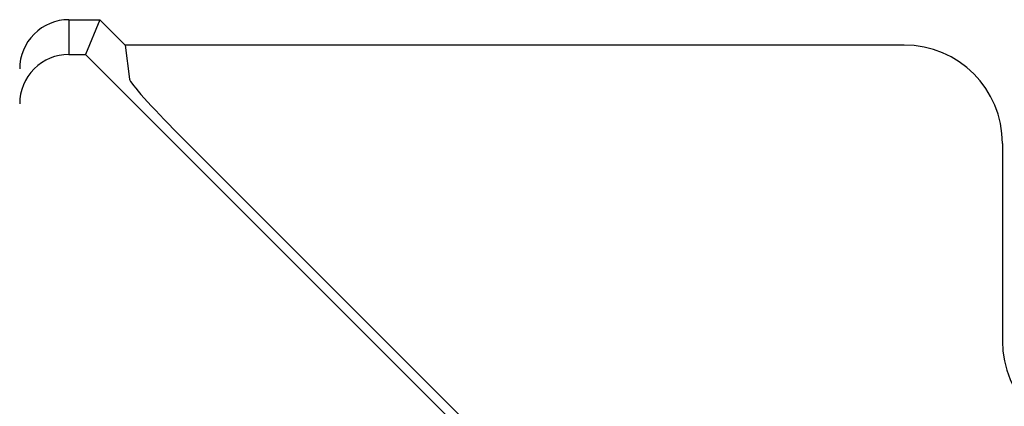
# Model space of a CAD drawing. Units: inches. Extents: x -5 to 8.3, y 0.2 to 10.8.
# Drawn here: x 6.2 to 6.6, y 4.7 to 4.8 of the extents above; entities that cross this region are included whole.
import ezdxf

# ---------------------------------------------------------------- set-up
doc = ezdxf.new("R2010")
doc.units = ezdxf.units.IN
doc.header["$MEASUREMENT"] = 0

msp = doc.modelspace()

# ---------------------------------------------------------------- linework, layer by layer
at = {"color": 7, "linetype": 'Continuous', "lineweight": 25}
for p, q in [((6.2528210672, 4.8172476093), (6.2528210672, 4.8032976452)), ((6.2528210672, 4.8172476093), (6.2652690679, 4.8172476093)), ((6.2652690679, 4.8172476093), (6.2594908036, 4.8032976452)), ((6.2754294837, 4.8070871935), (6.2652690679, 4.8172476093)), ((6.2754294837, 4.8070871935), (6.2771191382, 4.7934206718)), ((6.5875500121, 4.8070865244), (6.2754294837, 4.8070865244)), ((6.2528210672, 4.8032976452), (6.2594908036, 4.8032976452)), ((6.2594908036, 4.8032976452), (6.4565342873, 4.6062541616)), ((6.4603231664, 4.6078235667), (6.2968011795, 4.7713455536)), ((6.626866194, 4.767626172), (6.626866194, 4.6884366405))]:
    msp.add_line(p, q, dxfattribs=at)
for centre, major_axis, ratio, start_param, end_param in [((6.2528210672, 4.7974873763), (0, -0.01976023302250685), 0.9961946981, 3.141592653589793, 4.712388980384704), ((6.5874901181, 4.7675660583), (0.007733594688961176, 0.03876249480423688), 0.9960441251, 4.91007748975318, 6.479352738515883), ((6.2528210672, 4.7835374122), (0, -0.01976023302250685), 0.9961946981, 3.141592653589793, 4.712388980384704), ((6.2968011795, 4.7737811374), (-0.01964719129895088, 0.01979815166647736), 0.0616270696, 0.0794742316785348, 1.632817265953492), ((6.6662422699, 4.6884967542), (-0.00773359468896029, -0.03876249480423689), 0.9960441251, 4.910077489645039, 6.479352738515861)]:
    msp.add_ellipse(centre, major_axis=major_axis, ratio=ratio, start_param=start_param, end_param=end_param, dxfattribs=at)

doc.saveas('drawing.dxf')
